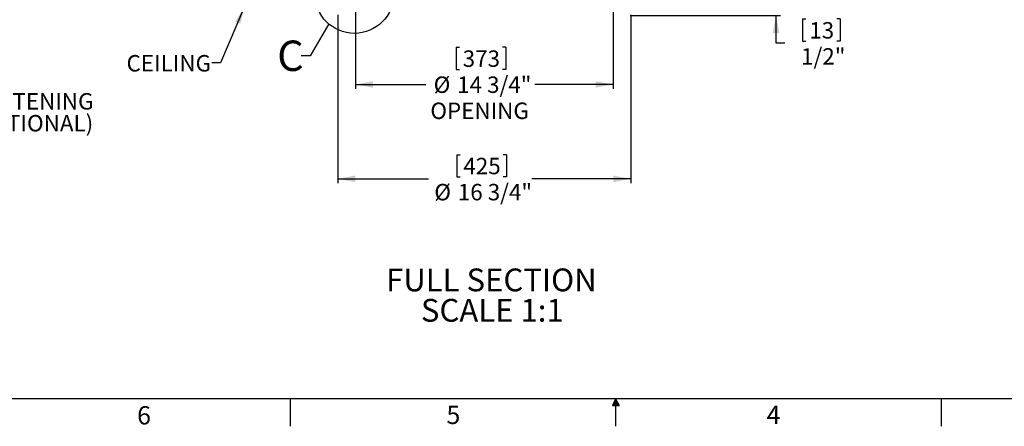
# Model space of a CAD drawing. Extents: x 2 to 154, y 1 to 99.
# Drawn here: x 44 to 100, y 1 to 24 of the extents above; entities that cross this region are included whole.
import ezdxf

# ---------------------------------------------------------------- set-up
doc = ezdxf.new("R2010")
doc.units = 0
doc.header["$MEASUREMENT"] = 0
doc.linetypes.add('SLD-SOLID', pattern=[0])
doc.layers.get('0').update_dxf_attribs({"linetype": 'CONTINUOUS'})
doc.styles.add('SLDTEXTSTYLE0', font='GOTHIC.TTF', dxfattribs={"width": 0.913})
doc.styles.add('SLDTEXTSTYLE1', font='GOTHIC.TTF', dxfattribs={"width": 0.913})
doc.styles.get("Standard").update_dxf_attribs({"font": 'GOTHIC.TTF'})
doc.dimstyles.new('SLDDIMSTYLE0', dxfattribs={"dimtxt": 0.9375, "dimasz": 1, "dimexe": 0, "dimexo": 0.0625, "dimgap": 0.234375, "dimtad": 0, "dimtih": 1, "dimtoh": 1, "dimrnd": 1e-09, "dimzin": 12, "dimtxsty": 'SLDTEXTSTYLE1', "dimsah": 1, "dimcen": 0.09, "dimazin": 3, "dimtfac": 1, "dimtofl": 0, "dimtmove": 0, "dimatfit": 3, "dimtolj": 1, "dimtzin": 12})
doc.dimstyles.new('SLDDIMSTYLE1', dxfattribs={"dimtxt": 0.9375, "dimasz": 1, "dimexe": 0, "dimexo": 0.0625, "dimgap": 0.234375, "dimtad": 0, "dimtih": 1, "dimtoh": 1, "dimrnd": 1e-09, "dimzin": 12, "dimtxsty": 'SLDTEXTSTYLE1', "dimsah": 1, "dimcen": 0.09, "dimazin": 3, "dimtfac": 1, "dimtmove": 0, "dimatfit": 3, "dimtolj": 1, "dimtzin": 12})
doc.dimstyles.new('SLDDIMSTYLE2', dxfattribs={"dimtxt": 0, "dimasz": 1, "dimexe": 0, "dimexo": 0.0625, "dimgap": 0, "dimtad": 0, "dimtih": 1, "dimtoh": 1, "dimdec": 0, "dimrnd": 1e-09, "dimzin": 0, "dimtxsty": 'STANDARD', "dimsah": 1, "dimcen": 0.09, "dimazin": 3, "dimtfac": 1, "dimtdec": 0, "dimtofl": 0, "dimtmove": 0, "dimatfit": 3, "dimtolj": 1, "dimtzin": 0})
doc.dimstyles.new('SLDDIMSTYLE4', dxfattribs={"dimtxt": 0, "dimasz": 1, "dimexe": 0, "dimexo": 0.0625, "dimgap": 0, "dimtad": 0, "dimtih": 1, "dimtoh": 1, "dimdec": 0, "dimrnd": 1e-09, "dimzin": 0, "dimtxsty": 'STANDARD', "dimblk1": 'NONE', "dimblk2": 'NONE', "dimsah": 1, "dimcen": 0.09, "dimazin": 3, "dimtfac": 1, "dimtdec": 0, "dimtofl": 0, "dimtmove": 0, "dimatfit": 3, "dimtolj": 1, "dimtzin": 0})

# ---------------------------------------------------------------- blocks, each defined once
blk = doc.blocks.new('_D_3')
at = {"color": 7, "linetype": 'SLD-SOLID'}
for p, q in [((86.835, 25.056), (86.835, 27.056)), ((85.314, 25.056), (87.085, 25.056)), ((78.504, 24.551), (87.085, 24.551)), ((86.835, 22.976), (86.835, 24.551)), ((88.348, 24.353), (88.348, 23.088)), ((88.348, 24.353), (88.538, 24.353)), ((90.492, 24.353), (90.303, 24.353)), ((90.492, 24.353), (90.492, 23.088)), ((88.348, 23.088), (88.538, 23.088)), ((90.492, 23.088), (90.303, 23.088)), ((87.335, 22.976), (86.835, 22.976))]:
    blk.add_line(p, q, dxfattribs=at)
for points in [[(86.835, 25.056), (87.023, 26.056), (86.648, 26.056)], [(86.835, 24.551), (86.648, 23.551), (87.023, 23.551)]]:
    blk.add_solid(points, dxfattribs=at)
at = {"color": 7, "linetype": 'SLD-SOLID', "char_height": 0.9375, "attachment_point": 1, "style": 'SLDTEXTSTYLE1'}
for s, insert in [('13', (88.728, 24.173)), ('1/2"', (88.261, 22.684))]:
    blk.add_mtext(s, dxfattribs=dict(at, insert=insert))
blk = doc.blocks.new('_D_4')
at = {"color": 7, "linetype": 'SLD-SOLID'}
for p, q in [((62.839, 24.931), (62.839, 20.364)), ((77.539, 24.931), (77.539, 20.364)), ((68.579, 22.736), (68.579, 21.47)), ((68.579, 22.736), (68.769, 22.736)), ((71.417, 22.736), (71.227, 22.736)), ((71.417, 22.736), (71.417, 21.47)), ((68.579, 21.47), (68.769, 21.47)), ((71.417, 21.47), (71.227, 21.47)), ((62.839, 20.614), (66.848, 20.614)), ((77.539, 20.614), (73.073, 20.614))]:
    blk.add_line(p, q, dxfattribs=at)
for points in [[(62.839, 20.614), (63.839, 20.426), (63.839, 20.801)], [(77.539, 20.614), (76.539, 20.801), (76.539, 20.426)]]:
    blk.add_solid(points, dxfattribs=at)
at = {"color": 7, "linetype": 'SLD-SOLID', "char_height": 0.9375, "attachment_point": 1, "style": 'SLDTEXTSTYLE1'}
for s, insert in [('373', (68.959, 22.556)), ('%%c', (67.303, 21.067)), ('14 3/4"', (68.643, 21.067)), ('OPENING', (67.116, 19.578))]:
    blk.add_mtext(s, dxfattribs=dict(at, insert=insert))
blk = doc.blocks.new('_D_5')
at = {"color": 7, "linetype": 'SLD-SOLID'}
for p, q in [((61.829, 24.596), (61.829, 14.977)), ((78.549, 24.596), (78.549, 14.977)), ((68.618, 16.604), (68.618, 15.339)), ((68.618, 16.604), (68.807, 16.604)), ((71.455, 16.604), (71.265, 16.604)), ((71.455, 16.604), (71.455, 15.339)), ((61.829, 15.227), (67.013, 15.227)), ((68.618, 15.339), (68.807, 15.339)), ((71.455, 15.339), (71.265, 15.339)), ((78.549, 15.227), (72.908, 15.227))]:
    blk.add_line(p, q, dxfattribs=at)
for points in [[(61.829, 15.227), (62.829, 15.039), (62.829, 15.414)], [(78.549, 15.227), (77.549, 15.414), (77.549, 15.039)]]:
    blk.add_solid(points, dxfattribs=at)
at = {"color": 7, "linetype": 'SLD-SOLID', "char_height": 0.9375, "attachment_point": 1, "style": 'SLDTEXTSTYLE1'}
for s, insert in [('425', (68.997, 16.424)), ('%%c', (67.341, 14.935)), ('16 3/4"', (68.681, 14.935))]:
    blk.add_mtext(s, dxfattribs=dict(at, insert=insert))
blk = doc.blocks.new('SW_NOTE_4')
at = {"color": 0, "linetype": 'CONTINUOUS', "attachment_point": 2, "style": 'SLDTEXTSTYLE0'}
for s, insert, char_height in [('FULL SECTION', (5.452, 1.663), 1.30208), ('SCALE 1:1', (5.505, -0.073), 1.3021)]:
    blk.add_mtext(s, dxfattribs=dict(at, insert=insert, char_height=char_height))
blk = doc.blocks.new('_NONE')
blk = doc.blocks.new('SW_NOTE_15')
at = {"color": 0, "linetype": 'CONTINUOUS', "char_height": 0.9375, "attachment_point": 1, "style": 'SLDTEXTSTYLE1'}
for s, insert in [('WARM/WARM SOFTENING', (0.022, 0.438)), ('EFFECT LENS (OPTIONAL)', (0.022, -0.812))]:
    blk.add_mtext(s, dxfattribs=dict(at, insert=insert))

msp = doc.modelspace()

# ---------------------------------------------------------------- linework, layer by layer
at = {"color": 7, "linetype": 'SLD-SOLID'}
for p, q in [((151.935, 2.671), (3.435, 2.671)), ((59.122, 2.671), (59.122, 1.096)), ((77.685, 2.671), (77.496, 2.286)), ((77.496, 2.286), (77.883, 2.286)), ((77.685, 2.671), (77.533, 2.286)), ((77.685, 2.671), (77.62, 2.286)), ((77.685, 2.671), (77.685, 1.096)), ((77.685, 2.671), (77.883, 2.286)), ((77.685, 2.671), (77.789, 2.286)), ((77.685, 2.671), (77.743, 2.286)), ((96.247, 2.671), (96.247, 1.096))]:
    msp.add_line(p, q, dxfattribs=at)
msp.add_circle((62.781, 25.777), 2.247, dxfattribs=at)

# ---------------------------------------------------------------- block references
at = {"color": 7, "linetype": 'CONTINUOUS'}
for name, p in [('SW_NOTE_15', (32.547, 19.68)), ('SW_NOTE_4', (65.144, 8.443))]:
    msp.add_blockref(name, p, dxfattribs=at)

# ---------------------------------------------------------------- texts
at = {"color": 7, "linetype": 'SLD-SOLID', "insert": (58.38, 23.118), "char_height": 1.736, "attachment_point": 1, "style": 'SLDTEXTSTYLE0'}
msp.add_mtext('C', dxfattribs=at)
at = {"color": 7, "linetype": 'CONTINUOUS', "attachment_point": 1, "style": 'SLDTEXTSTYLE1'}
for s, insert, char_height in [('CEILING', (49.785, 22.291), 0.9375), ('6', (50.388, 2.246), 1.042), ('6', (50.388, 2.246), 1.042), ('5', (68.033, 2.27), 1.042), ('5', (68.033, 2.27), 1.042), ('4', (86.296, 2.27), 1.042), ('4', (86.296, 2.27), 1.042)]:
    msp.add_mtext(s, dxfattribs=dict(at, insert=insert, char_height=char_height))

# ---------------------------------------------------------------- dimensions: what is measured, and where the dimension line sits
at = {"color": 7, "linetype": 'SLD-SOLID'}
dim = msp.add_linear_dim(base=(86.8351, 25.0563), p1=(78.379, 24.5507), p2=(85.189, 25.0563), angle=90, dimstyle='SLDDIMSTYLE1', dxfattribs=at)
dim.commit()
dim.dimension.update_dxf_attribs({"geometry": '_D_3', "text_midpoint": (86.8351, 22.9759), "dimtype": 160})
for base, p1, p2, text, picture, middle in [((61.829, 15.227), (78.549, 24.721), (61.829, 24.721), '%%c<>', '_D_5', (69.96, 15.227)), ((62.839, 20.614), (77.539, 25.056), (62.839, 25.056), '%%c<>\\POPENING', '_D_4', (69.96, 20.614))]:
    dim = msp.add_linear_dim(base=base, p1=p1, p2=p2, text=text, dimstyle='SLDDIMSTYLE0', dxfattribs=at)
    dim.commit()
    dim.dimension.update_dxf_attribs({"geometry": picture, "text_midpoint": middle, "dimtype": 160})

# ---------------------------------------------------------------- leaders
at = {"color": 7, "linetype": 'CONTINUOUS'}
msp.add_leader([(56.523, 25.056), (55.15, 21.85), (54.65, 21.85)], dimstyle='SLDDIMSTYLE2', dxfattribs=at)
at = {"color": 7, "linetype": 'SLD-SOLID', "has_arrowhead": 0}
msp.add_leader([(61.317, 24.071), (60.253, 22.25), (59.753, 22.25)], dimstyle='SLDDIMSTYLE4', dxfattribs=at)

doc.saveas('drawing.dxf')
